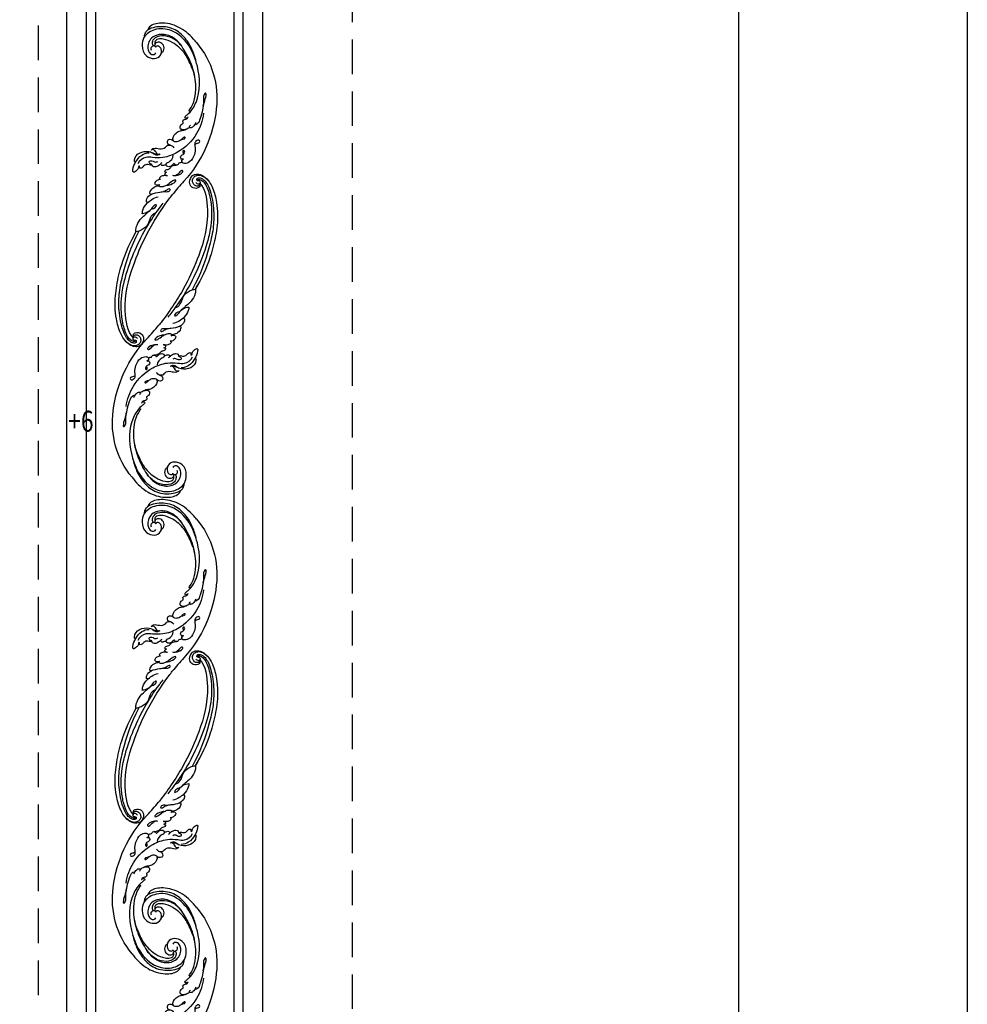
# Model space of a CAD drawing. Units: millimetres. Extents: x 700 to 3220, y 969 to 2751.
# Drawn here: x 3046 to 3220, y 1672 to 1852 of the extents above; entities that cross this region are included whole.
import ezdxf

# ---------------------------------------------------------------- set-up
doc = ezdxf.new("R2010")
doc.units = ezdxf.units.MM
doc.linetypes.add('HIDDEN', pattern=[9.525, 6.35, -3.175])
for name, color, linetype in [('H-06.木作(細線)', 8, 'Continuous'), ('H-08.木作(細線)', 8, 'Continuous'), ('文字', 2, 'Continuous')]:
    doc.layers.add(name, color=color, linetype=linetype)
doc.styles.add('1', font='SimSun.ttf')

# ---------------------------------------------------------------- blocks, each defined once
blk = doc.blocks.new('SE-21116L-d')
at = {"layer": 'H-08.木作(細線)'}
blk.add_lwpolyline([(10.26, -112.03, 0.209361), (30.85, -63.47, 0.159426), (12.23, -5.68, -0.017649), (4.6, 5.56)], format="xyb", dxfattribs=at)
for points, knots in [([(-12.36, 116.86), (-12.87, 117.1), (-13.38, 116.35), (-12.6, 115.03), (-10.25, 114.66), (-8.46, 115.79), (-7.09, 117.92), (-7.18, 120.72), (-9.34, 123.09), (-12.56, 123.81), (-18.3, 121.96), (-24.13, 114.33), (-27.48, 105.47), (-30.27, 93.09), (-30.3, 79), (-28.06, 59.01), (-23.13, 44.33), (-19.65, 36.57)], [0, 0, 0, 0, 0.788745, 1.426843, 4.017988, 6.031988, 8.149568, 11.113555, 13.798198, 17.478272, 21.735483, 31.008204, 43.070189, 52.624221, 69.01121, 85.643192, 113.61366, 113.61366, 113.61366, 113.61366]), ([(-16.63, 122.16), (-19.34, 120.59), (-24.15, 114.28), (-27.48, 105.47), (-30.27, 93.09), (-30.3, 79), (-28.06, 59.01), (-23.13, 44.33), (-19.65, 36.57)], [21.90249, 21.90249, 21.90249, 21.90249, 31.008204, 43.070189, 52.624221, 69.01121, 85.643192, 113.61366, 113.61366, 113.61366, 113.61366]), ([(-16.63, 122.16), (-19.34, 120.59), (-24.15, 114.28), (-27.48, 105.47), (-30.27, 93.09), (-30.3, 79), (-28.07, 59.02), (-23.14, 44.36), (-19.66, 36.6)], [21.90249, 21.90249, 21.90249, 21.90249, 31.008204, 43.070189, 52.624221, 69.01121, 85.643192, 113.569989, 113.569989, 113.569989, 113.569989]), ([(-9.83, 117.66), (-10.31, 117.04), (-12, 116.34), (-13.87, 117.77), (-12.76, 119.53), (-11.34, 118.72), (-10.31, 119.7), (-10.61, 121.26), (-13.12, 121.63), (-16.76, 120.08), (-20.07, 116.17), (-22.68, 110.04), (-24.15, 105.82)], [0, 0, 0, 0, 2.321293, 4.055889, 5.8027, 7.295261, 8.022756, 9.018041, 11.095856, 13.597983, 20.818713, 24.724647, 24.724647, 24.724647, 24.724647]), ([(-12.36, 116.86), (-12.89, 117.02), (-13.82, 117.85), (-12.76, 119.53), (-11.34, 118.72), (-10.31, 119.7), (-10.61, 121.26), (-13.12, 121.63), (-16.76, 120.08), (-20.07, 116.17), (-22.68, 110.04), (-24.15, 105.82)], [2.543446, 2.543446, 2.543446, 2.543446, 4.055889, 5.8027, 7.295261, 8.022756, 9.018041, 11.095856, 13.597983, 20.818713, 24.724647, 24.724647, 24.724647, 24.724647]), ([(-11.05, 119.1), (-10.84, 119.23), (-10.93, 120.52), (-14.2, 120.62), (-18.02, 116.57), (-20.58, 111.76), (-22, 108.31), (-22.72, 105.72)], [0, 0, 0, 0, 0.791262, 4.662402, 6.320928, 7.967188, 16.238204, 16.238204, 16.238204, 16.238204]), ([(-12.86, 115.61), (-13.25, 115.77), (-13.65, 114.77), (-11.35, 112.71), (-6.94, 113.07), (-4.44, 117.55), (-5.82, 122), (-9.04, 124.01), (-12.3, 124.33), (-14.7, 123.29), (-16.63, 122.16)], [0, 0, 0, 0, 0.862873, 2.834149, 7.324054, 11.420641, 16.954326, 19.135717, 22.71547, 25.882988, 25.882988, 25.882988, 25.882988]), ([(-12.86, 115.61), (-13.25, 115.77), (-13.65, 114.77), (-11.35, 112.71), (-6.94, 113.07), (-4.44, 117.55), (-5.82, 122), (-9.04, 124.01), (-12.3, 124.33), (-14.7, 123.29), (-16.63, 122.16)], [0, 0, 0, 0, 0.862873, 2.834149, 7.324054, 11.420641, 16.954326, 19.135717, 22.71547, 25.882988, 25.882988, 25.882988, 25.882988]), ([(-12.86, 115.61), (-13.25, 115.77), (-13.65, 114.77), (-11.35, 112.71), (-6.94, 113.07), (-4.44, 117.55), (-5.82, 122), (-9.04, 124.01), (-12.3, 124.33), (-14.7, 123.29), (-16.63, 122.16)], [0, 0, 0, 0, 0.862873, 2.834149, 7.324054, 11.420641, 16.954326, 19.135717, 22.71547, 25.882988, 25.882988, 25.882988, 25.882988]), ([(-13.17, 117.38), (-17.96, 113.37), (-24.2, 91.33), (-20.66, 66.06), (-11.61, 35.93), (-2.41, 17.29), (3.9, 6.71), (4.6, 5.56)], [0, 0, 0, 0, 21.192896, 57.554802, 83.263479, 116.603982, 120.684412, 120.684412, 120.684412, 120.684412]), ([(-13.17, 117.38), (-17.96, 113.37), (-24.2, 91.33), (-20.66, 66.06), (-11.61, 35.93), (-2.41, 17.29), (3.9, 6.71), (4.6, 5.56)], [0, 0, 0, 0, 21.192896, 57.554802, 83.263479, 116.603982, 120.684412, 120.684412, 120.684412, 120.684412]), ([(-13.17, 117.38), (-17.96, 113.37), (-24.2, 91.33), (-20.66, 66.06), (-11.61, 35.93), (-2.41, 17.29), (3.9, 6.71), (4.6, 5.56)], [0, 0, 0, 0, 21.192896, 57.554802, 83.263479, 116.603982, 120.684412, 120.684412, 120.684412, 120.684412]), ([(-12.36, 116.86), (-12.87, 117.1), (-13.38, 116.35), (-13.08, 115.84), (-12.89, 115.64), (-12.86, 115.61)], [0, 0, 0, 0, 0.788745, 1.426843, 1.543104, 1.543104, 1.543104, 1.543104]), ([(-12.36, 116.86), (-12.87, 117.1), (-13.38, 116.35), (-13.08, 115.84), (-12.89, 115.64), (-12.86, 115.61)], [0, 0, 0, 0, 0.788745, 1.426843, 1.543104, 1.543104, 1.543104, 1.543104]), ([(-24.15, 105.82), (-24.98, 103.16), (-26.82, 95.93), (-27.82, 83.37), (-25.81, 64.71), (-22.61, 49.03), (-17.44, 35.83)], [20.490558, 20.490558, 20.490558, 20.490558, 28.884158, 43.712686, 60.707841, 94.545567, 94.545567, 94.545567, 94.545567]), ([(-24.15, 105.82), (-24.98, 103.16), (-26.82, 95.93), (-27.82, 83.37), (-25.81, 64.71), (-22.61, 49.03), (-17.44, 35.83)], [20.490558, 20.490558, 20.490558, 20.490558, 28.884158, 43.712686, 60.707841, 94.545567, 94.545567, 94.545567, 94.545567]), ([(-22.72, 105.72), (-25.15, 97.11), (-25.68, 88.57), (-24.7, 73.66), (-21.24, 56.35), (-14.1, 35.67), (-7, 21.57), (-2.45, 14.16), (-1.61, 12.79)], [8.571586, 8.571586, 8.571586, 8.571586, 36.670548, 45.108857, 68.607121, 90.032435, 111.582914, 116.49149, 116.49149, 116.49149, 116.49149]), ([(-19.95, 36.66), (-20.18, 35.37), (-20.15, 32.2), (-17.63, 26.12), (-14.01, 22.83), (-13.11, 21.54), (-11, 19.29)], [0, 0, 0, 0, 2.853137, 8.607359, 15.573929, 18.838997, 18.838997, 18.838997, 18.838997]), ([(-19.95, 36.66), (-20.18, 35.37), (-20.15, 32.2), (-17.63, 26.12), (-14.01, 22.83), (-13.11, 21.54), (-11, 19.29)], [0, 0, 0, 0, 2.853137, 8.607359, 15.573929, 18.838997, 18.838997, 18.838997, 18.838997]), ([(-19.95, 36.66), (-20.18, 35.37), (-20.15, 32.2), (-17.63, 26.12), (-14.01, 22.83), (-13.11, 21.54), (-11, 19.29)], [0, 0, 0, 0, 2.853137, 8.607359, 15.573929, 18.838997, 18.838997, 18.838997, 18.838997]), ([(-6.44, 20.88), (-7.81, 21.27), (-10.52, 24.1), (-10.82, 30.47), (-14.92, 34.73), (-18.5, 36.39), (-19.95, 36.66)], [0, 0, 0, 0, 4.227553, 10.488416, 18.082005, 22.28035, 22.28035, 22.28035, 22.28035]), ([(-6.44, 20.88), (-7.81, 21.27), (-10.52, 24.1), (-10.82, 30.47), (-14.92, 34.73), (-18.5, 36.39), (-19.95, 36.66)], [0, 0, 0, 0, 4.227553, 10.488416, 18.082005, 22.28035, 22.28035, 22.28035, 22.28035]), ([(-16.59, 22.5), (-16.73, 21.53), (-16.48, 18.55), (-14.37, 14.44), (-10.54, 10.55), (-7.61, 8.88), (-6.02, 8.34)], [0, 0, 0, 0, 2.730262, 9.199181, 13.544856, 18.938235, 18.938235, 18.938235, 18.938235]), ([(-16.59, 22.5), (-16.73, 21.53), (-16.48, 18.55), (-14.88, 15.44), (-13.29, 13.49), (-13.06, 13.22)], [0, 0, 0, 0, 2.730262, 9.199181, 10.254234, 10.254234, 10.254234, 10.254234]), ([(-16.59, 22.5), (-16.73, 21.53), (-16.48, 18.55), (-14.88, 15.44), (-13.29, 13.49), (-13.06, 13.22)], [0, 0, 0, 0, 2.730262, 9.199181, 10.254234, 10.254234, 10.254234, 10.254234]), ([(-10.33, 18.31), (-7.93, 17.64), (-5.86, 15.43), (-7.08, 14.18), (-9.6, 16.32), (-10.23, 18.65), (-12.94, 21.22), (-15.1, 22.2), (-16.59, 22.5)], [0, 0, 0, 0, 6.152031, 6.820175, 9.510185, 13.102189, 15.553262, 20.194184, 20.194184, 20.194184, 20.194184]), ([(-11, 19.29), (-11.41, 19.76), (-13.1, 21.29), (-15.1, 22.2), (-16.59, 22.5)], [13.620651, 13.620651, 13.620651, 13.620651, 15.553262, 20.194184, 20.194184, 20.194184, 20.194184]), ([(-11, 19.29), (-11.41, 19.76), (-13.1, 21.29), (-15.1, 22.2), (-16.59, 22.5)], [13.620651, 13.620651, 13.620651, 13.620651, 15.553262, 20.194184, 20.194184, 20.194184, 20.194184]), ([(-13.04, 13.2), (-13.3, 13.5), (-14.61, 13.62), (-14.63, 9.92), (-10.96, 5.99), (-5.98, 4.84), (-2.06, 3.7), (0.82, 3.81), (2.75, 2.59), (2.52, 1.32), (0.84, 1.42), (-0.07, 2.85), (-1.32, 3.58), (-2.3, 3.89)], [0, 0, 0, 0, 0.988293, 3.632686, 8.056836, 15.192248, 18.957846, 21.213674, 23.540701, 24.50024, 25.279597, 28.316469, 30.116941, 30.116941, 30.116941, 30.116941]), ([(-13.04, 13.2), (-13.3, 13.5), (-14.61, 13.62), (-14.63, 9.92), (-12.69, 7.85), (-11.3, 6.91), (-11.17, 6.83)], [0, 0, 0, 0, 0.988293, 3.632686, 8.056836, 8.492106, 8.492106, 8.492106, 8.492106]), ([(-13.04, 13.2), (-13.3, 13.5), (-14.61, 13.62), (-14.63, 9.92), (-12.69, 7.85), (-11.3, 6.91), (-11.17, 6.83)], [0, 0, 0, 0, 0.988293, 3.632686, 8.056836, 8.492106, 8.492106, 8.492106, 8.492106]), ([(-11.07, 6.77), (-11.55, 7.09), (-12.9, 7.2), (-12.15, 3.08), (-9.48, 0.78), (-7.13, -0.05), (-6.15, -0.16)], [0, 0, 0, 0, 0.929782, 3.776802, 8.122062, 11.090111, 11.090111, 11.090111, 11.090111]), ([(-11.07, 6.77), (-11.55, 7.09), (-12.9, 7.2), (-12.15, 3.08), (-9.48, 0.78), (-7.13, -0.05), (-6.15, -0.16)], [0, 0, 0, 0, 0.929782, 3.776802, 8.122062, 11.090111, 11.090111, 11.090111, 11.090111]), ([(-11.07, 6.77), (-11.55, 7.09), (-12.9, 7.2), (-12.15, 3.08), (-9.48, 0.78), (-7.13, -0.05), (-6.15, -0.16)], [0, 0, 0, 0, 0.929782, 3.776802, 8.122062, 11.090111, 11.090111, 11.090111, 11.090111]), ([(-0.51, -1.15), (0.2, -1.19), (3.44, -2.21), (6.27, -4.67), (6.03, -5.9), (4.04, -5.71), (1.97, -2.95), (-0.89, -0.84), (-2.85, 0.36), (-4.7, 0.68), (-5.89, 0.43), (-6.27, -0.33), (-6.11, -0.86), (-5.71, -1.15)], [0, 0, 0, 0, 3.012882, 7.820859, 8.711042, 10.712506, 14.997162, 17.465658, 20.426862, 21.967124, 23.0041, 23.447287, 24.512254, 24.512254, 24.512254, 24.512254]), ([(-5.89, -0.99), (-6.21, -0.66), (-7.15, -0.24), (-8.7, -0.2), (-9.74, -1.61), (-8.89, -3.72), (-7.52, -4.62), (-6.29, -5.23), (-5.76, -5.29)], [0, 0, 0, 0, 1.069046, 3.131747, 3.987978, 5.881719, 8.82389, 9.831365, 9.831365, 9.831365, 9.831365]), ([(-5.89, -0.99), (-6.21, -0.66), (-7.15, -0.24), (-8.7, -0.2), (-9.74, -1.61), (-8.89, -3.72), (-7.52, -4.62), (-6.29, -5.23), (-5.76, -5.29)], [0, 0, 0, 0, 1.069046, 3.131747, 3.987978, 5.881719, 8.82389, 9.831365, 9.831365, 9.831365, 9.831365]), ([(-5.89, -0.99), (-6.21, -0.66), (-7.15, -0.24), (-8.7, -0.2), (-9.74, -1.61), (-8.89, -3.72), (-7.52, -4.62), (-6.29, -5.23), (-5.76, -5.29)], [0, 0, 0, 0, 1.069046, 3.131747, 3.987978, 5.881719, 8.82389, 9.831365, 9.831365, 9.831365, 9.831365]), ([(-5.76, -5.29), (-5.98, -5.26), (-6.56, -5.61), (-6.27, -7.07), (-3.35, -8.86), (-1.83, -8.51), (-0.96, -8.6), (-0.64, -8.63)], [0, 0, 0, 0, 0.440846, 1.321033, 3.086049, 6.526054, 7.513664, 7.513664, 7.513664, 7.513664]), ([(-5.76, -5.29), (-5.98, -5.26), (-6.56, -5.61), (-6.27, -7.07), (-3.35, -8.86), (-1.83, -8.51), (-0.96, -8.6), (-0.64, -8.63)], [0, 0, 0, 0, 0.440846, 1.321033, 3.086049, 6.526054, 7.513664, 7.513664, 7.513664, 7.513664]), ([(-5.76, -5.29), (-5.98, -5.26), (-6.56, -5.61), (-6.27, -7.07), (-3.35, -8.86), (-1.83, -8.51), (-0.96, -8.6), (-0.64, -8.63)], [0, 0, 0, 0, 0.440846, 1.321033, 3.086049, 6.526054, 7.513664, 7.513664, 7.513664, 7.513664]), ([(-13.44, -15.79), (-13.63, -15.51), (-14.77, -14.91), (-16.86, -15.54), (-19.38, -14.64), (-20.21, -12.5), (-21.89, -11.75), (-22.99, -12.12), (-22.41, -13.59), (-23.66, -13.57), (-23.21, -11.44), (-24.6, -9.93), (-25.58, -8.61), (-27.32, -8.02), (-27.58, -12.19), (-26.2, -15.99), (-23.04, -21.79), (-18.74, -24.13), (-16.52, -24.35)], [0, 0, 0, 0, 1.366946, 3.32869, 6.385258, 8.25523, 9.510968, 10.559284, 11.538592, 12.241602, 13.269974, 15.734989, 17.939643, 18.967702, 20.926045, 27.705244, 35.088305, 39.873589, 39.873589, 39.873589, 39.873589]), ([(-13.44, -15.79), (-13.63, -15.51), (-14.77, -14.91), (-16.86, -15.54), (-19.38, -14.64), (-20.21, -12.5), (-21.89, -11.75), (-22.99, -12.12), (-22.41, -13.59), (-23.66, -13.57), (-23.21, -11.44), (-24.6, -9.93), (-25.58, -8.61), (-27.32, -8.02), (-27.58, -12.19), (-26.78, -14.4), (-25.83, -16.41), (-25.75, -16.59)], [0, 0, 0, 0, 1.366946, 3.32869, 6.385258, 8.25523, 9.510968, 10.559284, 11.538592, 12.241602, 13.269974, 15.734989, 17.939643, 18.967702, 20.926045, 27.705244, 28.332094, 28.332094, 28.332094, 28.332094]), ([(-13.44, -15.79), (-13.63, -15.51), (-14.77, -14.91), (-16.86, -15.54), (-19.38, -14.64), (-20.21, -12.5), (-21.89, -11.75), (-22.99, -12.12), (-22.41, -13.59), (-23.66, -13.57), (-23.21, -11.44), (-24.6, -9.93), (-25.58, -8.61), (-27.32, -8.02), (-27.58, -12.19), (-26.78, -14.4), (-25.83, -16.41), (-25.75, -16.59)], [0, 0, 0, 0, 1.366946, 3.32869, 6.385258, 8.25523, 9.510968, 10.559284, 11.538592, 12.241602, 13.269974, 15.734989, 17.939643, 18.967702, 20.926045, 27.705244, 28.332094, 28.332094, 28.332094, 28.332094]), ([(21.46, -58.94), (21.46, -53.14), (18.67, -41.27), (7.93, -27.92), (-4.35, -21.69), (-12.85, -20.92), (-19.22, -21.32), (-23.38, -17.67), (-24.04, -14.97)], [0, 0, 0, 0, 16.626899, 37.288426, 49.162139, 57.493335, 63.253764, 70.89092, 70.89092, 70.89092, 70.89092]), ([(21.46, -58.94), (21.46, -53.14), (18.67, -41.27), (7.93, -27.92), (-4.35, -21.69), (-12.85, -20.92), (-19.22, -21.32), (-23.38, -17.67), (-24.04, -14.97)], [0, 0, 0, 0, 16.626899, 37.288426, 49.162139, 57.493335, 63.253764, 70.89092, 70.89092, 70.89092, 70.89092]), ([(-6.42, -17.49), (-6.88, -16.73), (-8.48, -15.16), (-10.37, -13.88), (-12.93, -14.12), (-13.29, -15.06), (-13.38, -16.12), (-14.85, -15.72), (-16.29, -17.54), (-14.62, -18.71), (-13.12, -18.61), (-11.21, -17.58), (-9.87, -18.06), (-9.29, -18.56)], [0, 0, 0, 0, 2.223536, 5.69935, 7.355457, 8.373885, 8.96433, 10.262206, 12.200934, 13.402666, 15.431602, 16.695783, 19.08967, 19.08967, 19.08967, 19.08967]), ([(-6.42, -17.49), (-6.88, -16.73), (-8.48, -15.16), (-10.37, -13.88), (-12.93, -14.12), (-13.29, -15.06), (-13.34, -15.66), (-13.43, -15.79), (-13.44, -15.8)], [0, 0, 0, 0, 2.223536, 5.69935, 7.355457, 8.373885, 8.96433, 8.99536, 8.99536, 8.99536, 8.99536]), ([(-6.42, -17.49), (-6.88, -16.73), (-8.48, -15.16), (-10.37, -13.88), (-12.93, -14.12), (-13.29, -15.06), (-13.34, -15.66), (-13.43, -15.79), (-13.44, -15.8)], [0, 0, 0, 0, 2.223536, 5.69935, 7.355457, 8.373885, 8.96433, 8.99536, 8.99536, 8.99536, 8.99536]), ([(-1.82, -10.89), (-2.2, -10.68), (-3.03, -10.84), (-3.02, -13.04), (-0.28, -13.24), (0.79, -14.81), (2.2, -16.66), (4.1, -17.27), (5.05, -17.25)], [0, 0, 0, 0, 0.887046, 2.209598, 4.955829, 6.260338, 8.658367, 11.822083, 11.822083, 11.822083, 11.822083]), ([(-1.82, -10.89), (-2.2, -10.68), (-3.03, -10.84), (-3.02, -13.04), (-0.28, -13.24), (0.79, -14.81), (2.2, -16.66), (4.1, -17.27), (5.05, -17.25)], [0, 0, 0, 0, 0.887046, 2.209598, 4.955829, 6.260338, 8.658367, 11.822083, 11.822083, 11.822083, 11.822083]), ([(-1.82, -10.89), (-2.2, -10.68), (-3.03, -10.84), (-3.02, -13.04), (-0.28, -13.24), (0.79, -14.81), (2.2, -16.66), (4.1, -17.27), (5.05, -17.25)], [0, 0, 0, 0, 0.887046, 2.209598, 4.955829, 6.260338, 8.658367, 11.822083, 11.822083, 11.822083, 11.822083]), ([(-1.29, -8.58), (-1.76, -8.59), (-2.7, -8.67), (-2.85, -10.25), (-1.87, -10.93), (-1.35, -11.08)], [0, 0, 0, 0, 1.232994, 2.377862, 3.873894, 3.873894, 3.873894, 3.873894]), ([(-1.29, -8.58), (-1.76, -8.59), (-2.7, -8.67), (-2.85, -10.25), (-1.87, -10.93), (-1.35, -11.08)], [0, 0, 0, 0, 1.232994, 2.377862, 3.873894, 3.873894, 3.873894, 3.873894]), ([(-1.29, -8.58), (-1.76, -8.59), (-2.7, -8.67), (-2.85, -10.25), (-1.87, -10.93), (-1.35, -11.08)], [0, 0, 0, 0, 1.232994, 2.377862, 3.873894, 3.873894, 3.873894, 3.873894]), ([(3.21, -9.21), (4.06, -9.08), (6.42, -9.39), (9.01, -10.6), (11.18, -12.93), (9.63, -14.24), (7.86, -11.41), (6.63, -9.9), (5.6, -9.36)], [0, 0, 0, 0, 2.621318, 6.876319, 8.923125, 9.778068, 12.617901, 15.638699, 15.638699, 15.638699, 15.638699]), ([(-25.73, -16.63), (-26.05, -15.94), (-27.01, -15.9), (-27.24, -19.8), (-24.37, -24.15), (-17.26, -25.82), (-13.74, -24.54), (-11.79, -23.97), (-10.91, -24.16), (-10.48, -24.46)], [0, 0, 0, 0, 0.794084, 1.849111, 8.608176, 15.770732, 20.137689, 21.233043, 21.856727, 21.856727, 21.856727, 21.856727]), ([(-25.73, -16.63), (-26.05, -15.94), (-27.01, -15.9), (-27.24, -19.8), (-24.37, -24.15), (-17.26, -25.82), (-13.74, -24.54), (-11.79, -23.97), (-10.91, -24.16), (-10.48, -24.46)], [0, 0, 0, 0, 0.794084, 1.849111, 8.608176, 15.770732, 20.137689, 21.233043, 21.856727, 21.856727, 21.856727, 21.856727]), ([(-25.73, -16.63), (-26.05, -15.94), (-27.01, -15.9), (-27.24, -19.8), (-24.37, -24.15), (-17.26, -25.82), (-13.74, -24.54), (-11.79, -23.97), (-10.91, -24.16), (-10.48, -24.46)], [0, 0, 0, 0, 0.794084, 1.849111, 8.608176, 15.770732, 20.137689, 21.233043, 21.856727, 21.856727, 21.856727, 21.856727]), ([(-2.55, -16.44), (-2.89, -16.62), (-3.95, -16.35), (-5.1, -15.51), (-6.55, -15.84), (-6.67, -17.32), (-6.21, -17.81), (-5.79, -18.02)], [0, 0, 0, 0, 1.42507, 2.851188, 4.46007, 5.677231, 6.941418, 6.941418, 6.941418, 6.941418]), ([(-2.55, -16.44), (-2.89, -16.62), (-3.95, -16.35), (-5.1, -15.51), (-6.55, -15.84), (-6.64, -17), (-6.47, -17.4), (-6.42, -17.49)], [0, 0, 0, 0, 1.42507, 2.851188, 4.46007, 5.677231, 6.039214, 6.039214, 6.039214, 6.039214]), ([(-2.55, -16.44), (-2.89, -16.62), (-3.95, -16.35), (-5.1, -15.51), (-6.55, -15.84), (-6.64, -17), (-6.47, -17.4), (-6.42, -17.49)], [0, 0, 0, 0, 1.42507, 2.851188, 4.46007, 5.677231, 6.039214, 6.039214, 6.039214, 6.039214]), ([(9.01, -21.39), (8.9, -20.51), (8.77, -19.09), (6.84, -19.3), (6.75, -17.49), (4.35, -16.86), (3.39, -18.88), (2.23, -17.03), (0.35, -15.05), (-3.02, -15.56), (-2.3, -18.53), (-0.24, -18.79), (2.26, -22.38), (1.95, -24.46)], [0, 0, 0, 0, 2.120735, 3.587927, 4.784282, 7.148054, 8.079425, 10.401342, 12.251218, 15.058829, 16.832354, 19.191255, 24.816935, 24.816935, 24.816935, 24.816935]), ([(4.95, -17.25), (4.67, -17.26), (4.07, -17.44), (3.39, -18.88), (2.23, -17.03), (0.35, -15.05), (-2.2, -15.44), (-2.54, -16.37), (-2.55, -16.44)], [6.398275, 6.398275, 6.398275, 6.398275, 7.148054, 8.079425, 10.401342, 12.251218, 15.058829, 15.274862, 15.274862, 15.274862, 15.274862]), ([(4.95, -17.25), (4.67, -17.26), (4.07, -17.44), (3.39, -18.88), (2.23, -17.03), (0.35, -15.05), (-2.2, -15.44), (-2.54, -16.37), (-2.55, -16.44)], [6.398275, 6.398275, 6.398275, 6.398275, 7.148054, 8.079425, 10.401342, 12.251218, 15.058829, 15.274862, 15.274862, 15.274862, 15.274862]), ([(9.84, -22.49), (9.52, -22.32), (8.41, -22.04), (7.3, -23.65), (8.33, -25.38), (9.49, -25.78), (10.85, -27.52), (10.19, -29.07), (8.95, -28.98), (8.86, -27.65), (9.85, -26.58), (9.59, -26.09)], [0, 0, 0, 0, 1.064549, 2.650589, 4.176454, 6.079752, 8.426779, 9.73399, 10.340937, 12.190752, 13.967181, 13.967181, 13.967181, 13.967181]), ([(17.52, -34.28), (17.55, -34.85), (19.21, -35.74), (21.18, -36.32), (20.86, -38.82), (17.49, -37.34), (17.35, -34.26), (18.4, -31.39), (18.27, -26.36), (16.1, -21.12), (12.19, -19.02), (9.21, -19.35), (8.69, -21.68), (9.71, -22.51), (10.29, -22.67)], [0, 0, 0, 0, 2.408091, 3.964507, 5.335676, 8.256806, 10.866792, 13.478568, 18.497475, 24.962654, 29.460338, 31.194247, 33.139336, 34.824695, 34.824695, 34.824695, 34.824695]), ([(-8.51, -24.06), (-8.86, -23.86), (-10.05, -23.77), (-11.38, -25.6), (-12.86, -27.25), (-14.41, -27.16), (-14.79, -26.85), (-14.97, -26.57)], [0, 0, 0, 0, 1.044163, 3.222597, 6.11064, 7.227197, 7.677496, 7.677496, 7.677496, 7.677496]), ([(-10.48, -24.46), (-10.75, -24.72), (-11.63, -25.88), (-12.86, -27.25), (-14.41, -27.16), (-14.79, -26.85), (-14.97, -26.57)], [2.119803, 2.119803, 2.119803, 2.119803, 3.222597, 6.11064, 7.227197, 7.677496, 7.677496, 7.677496, 7.677496]), ([(-10.48, -24.46), (-10.75, -24.72), (-11.63, -25.88), (-12.86, -27.25), (-14.41, -27.16), (-14.79, -26.85), (-14.97, -26.57)], [2.119803, 2.119803, 2.119803, 2.119803, 3.222597, 6.11064, 7.227197, 7.677496, 7.677496, 7.677496, 7.677496]), ([(-14.97, -26.57), (-14.84, -27.28), (-12.79, -28.99), (-8.81, -27.84), (-4.93, -28.89), (-3.37, -32.25), (0.18, -32.15), (1.39, -30.63), (1.72, -30.22)], [0, 0, 0, 0, 1.975273, 6.310349, 11.094593, 12.704117, 17.015799, 18.604081, 18.604081, 18.604081, 18.604081]), ([(-14.97, -26.57), (-14.84, -27.28), (-12.79, -28.99), (-8.81, -27.84), (-4.93, -28.89), (-3.63, -31.69), (-2.08, -32.04), (-1.16, -31.96)], [0, 0, 0, 0, 1.975273, 6.310349, 11.094593, 12.704117, 15.227891, 15.227891, 15.227891, 15.227891]), ([(-14.97, -26.57), (-14.84, -27.28), (-12.79, -28.99), (-8.81, -27.84), (-4.93, -28.89), (-3.63, -31.69), (-2.08, -32.04), (-1.16, -31.96)], [0, 0, 0, 0, 1.975273, 6.310349, 11.094593, 12.704117, 15.227891, 15.227891, 15.227891, 15.227891]), ([(-14.33, -24.74), (-13.73, -24.56), (-12.81, -23.6), (-10.41, -23.1), (-8.6, -23.9), (-8.05, -24.42)], [0, 0, 0, 0, 1.523645, 3.981481, 6.756831, 6.756831, 6.756831, 6.756831]), ([(-0.91, -31.92), (-2.12, -32.06), (-3.18, -32.64), (-3.82, -34.28), (-2.76, -37.12), (0.38, -36.28), (1.01, -35.48)], [0, 0, 0, 0, 1.57029, 3.419123, 4.874693, 9.517111, 9.517111, 9.517111, 9.517111]), ([(-0.91, -31.92), (-2.12, -32.06), (-3.18, -32.64), (-3.82, -34.28), (-2.76, -37.12), (0.38, -36.28), (1.01, -35.48)], [0, 0, 0, 0, 1.57029, 3.419123, 4.874693, 9.517111, 9.517111, 9.517111, 9.517111]), ([(-0.91, -31.92), (-2.12, -32.06), (-3.18, -32.64), (-3.82, -34.28), (-2.76, -37.12), (0.38, -36.28), (1.01, -35.48)], [0, 0, 0, 0, 1.57029, 3.419123, 4.874693, 9.517111, 9.517111, 9.517111, 9.517111]), ([(6.75, -36.94), (7.13, -37.41), (8.46, -37.54), (9.86, -38.27), (9.36, -39.55), (7.98, -38.71), (6.76, -36.65), (4.32, -35.1), (1.8, -34.62), (-0.49, -36.99), (1.38, -41.31), (5.18, -43.91), (7.71, -44.2), (9.24, -45.07), (9.81, -45.38)], [0, 0, 0, 0, 1.324242, 3.710313, 4.508207, 5.979211, 8.040627, 10.75291, 13.735986, 15.137873, 21.198981, 24.614951, 27.449076, 29.347163, 29.347163, 29.347163, 29.347163]), ([(1.01, -35.48), (0.86, -35.63), (-0.37, -37.27), (1.38, -41.31), (5.18, -43.91), (7.71, -44.2), (9.24, -45.07), (9.81, -45.38)], [14.432824, 14.432824, 14.432824, 14.432824, 15.137873, 21.198981, 24.614951, 27.449076, 29.347163, 29.347163, 29.347163, 29.347163]), ([(1.01, -35.48), (0.86, -35.63), (-0.37, -37.27), (1.38, -41.31), (5.18, -43.91), (7.71, -44.2), (9.24, -45.07), (9.81, -45.38)], [14.432824, 14.432824, 14.432824, 14.432824, 15.137873, 21.198981, 24.614951, 27.449076, 29.347163, 29.347163, 29.347163, 29.347163]), ([(11.97, -47.25), (11.61, -46.58), (9.86, -45.06), (4.82, -43.55), (4.75, -48.52), (7.54, -49.66), (5.97, -51.25), (7.63, -53.15), (9.52, -52.71), (10.27, -55.41), (9.8, -53.71), (7.83, -53.51), (7.62, -54.8), (8.83, -55.98), (11.87, -59.05), (18.19, -71.95), (15.12, -91.35), (5.7, -109.92), (-7.82, -120.35), (-22.18, -119.83), (-30.52, -113.01), (-31.27, -104.46), (-28.09, -97.28), (-20.46, -95.56), (-15.34, -98.68), (-15.38, -104.01), (-17.56, -106.29), (-19.82, -106.32), (-20.33, -105.29), (-20.28, -105.08)], [0, 0, 0, 0, 2.697529, 7.460353, 10.588415, 12.88655, 13.983174, 15.846762, 18.673425, 19.837971, 20.901737, 22.617466, 22.666506, 23.670843, 26.403163, 36.879378, 64.885992, 82.273909, 100.115844, 113.163168, 123.278331, 129.520202, 138.008175, 144.345835, 149.885422, 154.36555, 157.111237, 159.115585, 159.629521, 159.629521, 159.629521, 159.629521]), ([(11.97, -47.25), (11.61, -46.58), (9.86, -45.06), (4.82, -43.55), (4.75, -48.52), (7.54, -49.66), (5.97, -51.25), (7.63, -53.15), (9.52, -52.71), (10.27, -55.41), (9.8, -53.71), (7.83, -53.51), (7.62, -54.8), (8.83, -55.98), (10.36, -57.52), (11.5, -59.12), (12.08, -60.08)], [0, 0, 0, 0, 2.697529, 7.460353, 10.588415, 12.88655, 13.983174, 15.846762, 18.673425, 19.837971, 20.901737, 22.617466, 22.666506, 23.670843, 26.403163, 29.813269, 29.813269, 29.813269, 29.813269]), ([(9.81, -45.38), (8.29, -44.6), (4.81, -43.7), (4.75, -48.52), (7.54, -49.66), (5.97, -51.25), (7.63, -53.15), (9.52, -52.71), (10.27, -55.41), (9.8, -53.71), (7.83, -53.51), (7.62, -54.8), (8.83, -55.98), (10.36, -57.52), (11.5, -59.12), (12.08, -60.08)], [2.999144, 2.999144, 2.999144, 2.999144, 7.460353, 10.588415, 12.88655, 13.983174, 15.846762, 18.673425, 19.837971, 20.901737, 22.617466, 22.666506, 23.670843, 26.403163, 29.813269, 29.813269, 29.813269, 29.813269]), ([(16.5, -51.28), (16.11, -49.93), (15.06, -47.96), (13.47, -46.67), (11.93, -46.9), (11.89, -47.9), (12.26, -48.45), (12.57, -48.69)], [0, 0, 0, 0, 3.820851, 6.05131, 6.714714, 7.583218, 8.518282, 8.518282, 8.518282, 8.518282]), ([(16.5, -51.28), (16.11, -49.93), (15.06, -47.96), (13.47, -46.67), (12.15, -46.87), (12, -47.15), (11.97, -47.25)], [0, 0, 0, 0, 3.820851, 6.05131, 6.714714, 7.041322, 7.041322, 7.041322, 7.041322]), ([(20.67, -64.29), (20.98, -67.57), (22.81, -73.31), (21.11, -74.62), (19.6, -72.03), (20.98, -67.5), (20.39, -60.32), (19.75, -56.01), (18.56, -50.63), (16.01, -49.2), (15.98, -49.89), (16.11, -50.18)], [0, 0, 0, 0, 12.043479, 13.253653, 15.115652, 21.108925, 26.149497, 33.597329, 37.923963, 39.733716, 39.968515, 39.968515, 39.968515, 39.968515]), ([(12.08, -60.08), (11.8, -59.63), (11.2, -59.12), (10.11, -59.39), (12.22, -62.85), (13.37, -67.2), (14.21, -78.35), (10.42, -92.01), (2.77, -104.78), (-7.03, -114.93), (-17.96, -116.13), (-24.29, -112.47), (-26.43, -108), (-26.51, -103.66), (-25.14, -100.72), (-23.51, -99.42), (-21.73, -99.02), (-19.99, -99.53), (-19.77, -100.81)], [0, 0, 0, 0, 1.080876, 1.668337, 2.468199, 9.574261, 19.296197, 34.581682, 51.420153, 65.283979, 74.970541, 81.583681, 86.424717, 90.247496, 93.241292, 94.805924, 95.801417, 98.548367, 98.548367, 98.548367, 98.548367]), ([(12.08, -60.08), (11.8, -59.63), (11.2, -59.12), (10.11, -59.39), (12.22, -62.85), (13.37, -67.2), (14.21, -78.35), (10.42, -92.01), (2.77, -104.78), (-7.03, -114.93), (-17.96, -116.13), (-24.29, -112.47), (-26.43, -108), (-26.51, -103.66), (-25.14, -100.72), (-23.51, -99.42), (-21.73, -99.02), (-19.99, -99.53), (-19.77, -100.81)], [0, 0, 0, 0, 1.080876, 1.668337, 2.468199, 9.574261, 19.296197, 34.581682, 51.420153, 65.283979, 74.970541, 81.583681, 86.424717, 90.247496, 93.241292, 94.805924, 95.801417, 98.548367, 98.548367, 98.548367, 98.548367]), ([(12.08, -60.08), (11.8, -59.63), (11.2, -59.12), (10.11, -59.39), (12.22, -62.85), (13.37, -67.2), (13.96, -74.99), (13.26, -80.13), (12.88, -81.97)], [0, 0, 0, 0, 1.080876, 1.668337, 2.468199, 9.574261, 19.296197, 24.916133, 24.916133, 24.916133, 24.916133]), ([(12.88, -81.97), (11.67, -87.66), (8.03, -94.36), (2.02, -104.16), (-6.75, -110.03), (-13.5, -112.04), (-18.6, -111.87), (-21.25, -110.34), (-21.66, -108.47), (-21.12, -107.1), (-21.22, -106.14), (-22.09, -105.68), (-23.28, -107.01), (-23.28, -109.38), (-21.74, -112.84), (-16.32, -115.26), (-9.66, -114.31), (-4.98, -111.85), (-2.79, -110.17), (-1.07, -108.45)], [0, 0, 0, 0, 11.710148, 22.506969, 34.442881, 42.745743, 46.387461, 48.308025, 50.715373, 51.651651, 52.60653, 53.321918, 54.436748, 57.062999, 59.138341, 65.879456, 73.611446, 77.375683, 81.608133, 81.608133, 81.608133, 81.608133]), ([(12.88, -81.97), (11.67, -87.66), (8.03, -94.36), (2.02, -104.16), (-6.75, -110.03), (-13.5, -112.04), (-18.6, -111.87), (-21.25, -110.34), (-21.66, -108.47), (-21.21, -107.35), (-21.18, -106.96), (-21.18, -106.9)], [0, 0, 0, 0, 11.710148, 22.506969, 34.442881, 42.745743, 46.387461, 48.308025, 50.715373, 51.651651, 51.832352, 51.832352, 51.832352, 51.832352]), ([(12.88, -81.97), (11.67, -87.66), (8.03, -94.36), (2.02, -104.16), (-6.75, -110.03), (-13.5, -112.04), (-18.6, -111.87), (-21.25, -110.34), (-21.66, -108.47), (-21.21, -107.35), (-21.18, -106.96), (-21.18, -106.9)], [0, 0, 0, 0, 11.710148, 22.506969, 34.442881, 42.745743, 46.387461, 48.308025, 50.715373, 51.651651, 51.832352, 51.832352, 51.832352, 51.832352]), ([(-29.81, -111.9), (-29.89, -111.74), (-30.81, -109.72), (-31.27, -104.46), (-28.09, -97.28), (-20.46, -95.56), (-16.23, -98.14), (-15.61, -100.68), (-15.55, -101.28)], [122.727902, 122.727902, 122.727902, 122.727902, 123.278331, 129.520202, 138.008175, 144.345835, 149.885422, 151.535469, 151.535469, 151.535469, 151.535469]), ([(-29.81, -111.9), (-29.89, -111.74), (-30.81, -109.72), (-31.27, -104.46), (-28.09, -97.28), (-20.46, -95.56), (-16.23, -98.14), (-15.61, -100.68), (-15.55, -101.28)], [122.727902, 122.727902, 122.727902, 122.727902, 123.278331, 129.520202, 138.008175, 144.345835, 149.885422, 151.535469, 151.535469, 151.535469, 151.535469]), ([(11.6, -97.46), (10.24, -101.02), (7.51, -107.33), (0.68, -115.68), (-9.6, -122.12), (-21.19, -121.17), (-26.95, -118.5), (-29.76, -115.49), (-30.22, -112.84), (-29.81, -111.9)], [0, 0, 0, 0, 9.593604, 21.001166, 32.238787, 44.840221, 51.426947, 53.873041, 57.066427, 57.066427, 57.066427, 57.066427]), ([(-20.28, -105.08), (-20.33, -105.33), (-20.86, -106.07), (-22.76, -105.86), (-24.11, -104.41), (-23.74, -102.82), (-23.41, -102.49)], [0, 0, 0, 0, 0.699167, 2.64799, 4.898173, 6.318554, 6.318554, 6.318554, 6.318554]), ([(-15.55, -101.28), (-14.77, -101.88), (-13.6, -103.74), (-14.04, -107.47), (-17.34, -109.47), (-20.11, -108.96), (-21.25, -107.71), (-21.18, -106.9)], [0, 0, 0, 0, 1.643033, 5.857123, 9.477931, 11.932928, 13.998894, 13.998894, 13.998894, 13.998894]), ([(-15.55, -101.28), (-14.77, -101.88), (-13.6, -103.74), (-14.04, -107.47), (-17.34, -109.47), (-20.11, -108.96), (-21.25, -107.71), (-21.18, -106.9)], [0, 0, 0, 0, 1.643033, 5.857123, 9.477931, 11.932928, 13.998894, 13.998894, 13.998894, 13.998894]), ([(-15.55, -101.28), (-14.77, -101.88), (-13.6, -103.74), (-14.04, -107.47), (-17.34, -109.47), (-20.11, -108.96), (-21.25, -107.71), (-21.18, -106.9)], [0, 0, 0, 0, 1.643033, 5.857123, 9.477931, 11.932928, 13.998894, 13.998894, 13.998894, 13.998894]), ([(-27.78, -117.48), (-27.81, -117.45), (-28.43, -116.91), (-29.76, -115.49), (-30.22, -112.84), (-29.81, -111.9)], [51.295557, 51.295557, 51.295557, 51.295557, 51.426947, 53.873041, 57.066427, 57.066427, 57.066427, 57.066427]), ([(-27.78, -117.48), (-27.81, -117.45), (-28.43, -116.91), (-29.76, -115.49), (-30.22, -112.84), (-29.81, -111.9)], [51.295557, 51.295557, 51.295557, 51.295557, 51.426947, 53.873041, 57.066427, 57.066427, 57.066427, 57.066427]), ([(10.26, -112.03), (9.87, -112.41), (5.93, -116.29), (-2.33, -122.48), (-14.07, -124.75), (-22.1, -123.21), (-25.58, -121.37), (-27.94, -118.66), (-27.78, -117.48)], [249.594067, 249.594067, 249.594067, 249.594067, 251.25844, 266.524293, 280.344134, 285.882145, 290.872798, 294.662967, 294.662967, 294.662967, 294.662967]), ([(10.26, -112.03), (9.87, -112.41), (5.93, -116.29), (-2.33, -122.48), (-14.07, -124.75), (-22.1, -123.21), (-25.58, -121.37), (-27.94, -118.66), (-27.78, -117.48)], [249.594067, 249.594067, 249.594067, 249.594067, 251.25844, 266.524293, 280.344134, 285.882145, 290.872798, 294.662967, 294.662967, 294.662967, 294.662967]), ([(10.26, -112.03), (9.87, -112.41), (5.93, -116.29), (-2.33, -122.48), (-14.07, -124.75), (-22.1, -123.21), (-25.58, -121.37), (-27.94, -118.66), (-27.78, -117.48)], [249.594067, 249.594067, 249.594067, 249.594067, 251.25844, 266.524293, 280.344134, 285.882145, 290.872798, 294.662967, 294.662967, 294.662967, 294.662967])]:
    blk.add_open_spline(points, degree=3, knots=knots, dxfattribs=at)
for points in [[(-12.36, 116.86), (-12.68, 116.96), (-12.97, 117.14), (-13.17, 117.38)], [(-19.66, 36.6), (-19.76, 36.62), (-19.85, 36.64), (-19.95, 36.66)], [(-6.15, -0.16), (-6.23, -0.49), (-6.11, -0.86), (-5.71, -1.15)], [(-6.15, -0.16), (-6.23, -0.49), (-6.11, -0.86), (-5.71, -1.15)], [(16.08, -50.1), (16.09, -50.12), (16.1, -50.15), (16.11, -50.18)]]:
    blk.add_open_spline(points, degree=3, dxfattribs=at)
blk = doc.blocks.new('AA-0008-06')
at = {"layer": 'H-08.木作(細線)', "color": 3}
blk.add_lwpolyline([(32953.66, -9644.6), (32803.66, -9644.6), (32803.66, -11994.6), (32953.66, -11994.6)], close=True, dxfattribs=at)
at = {"layer": 'H-08.木作(細線)', "color": 8}
for points in [[(32938.66, -9659.6), (32818.66, -9659.6), (32818.66, -11979.6), (32938.66, -11979.6)], [(32931.66, -9666.6), (32825.66, -9666.6), (32825.66, -11972.6), (32931.66, -11972.6)]]:
    blk.add_lwpolyline(points, close=True, dxfattribs=at)
at = {"xscale": -1}
for p, rotation in [((32880.47, -10104.32), 173.724173613518), ((32877.84, -10216.38), 352.8081527560529), ((32880.47, -10468.44), 173.724173613518), ((32877.84, -10580.5), 352.8081527560529), ((32880.47, -10765.12), 173.724173613518)]:
    blk.add_blockref('SE-21116L-d', p, dxfattribs=dict(at, rotation=rotation))
at = {"layer": '文字', "color": 4, "style": '1', "width": 0.8}
blk.add_text('+6', height=16, dxfattribs=at).set_placement((32804.9, -10291.39))
blk = doc.blocks.new('10')
for points in [[(-4200, 2970), (0, 2970), (0, 0), (-4200, 0)], [(-4130, 2900), (-70, 2900), (-70, 270.05), (-4130, 270.05)]]:
    blk.add_lwpolyline(points, close=True)

msp = doc.modelspace()

# ---------------------------------------------------------------- linework, layer by layer
at = {"layer": 'H-06.木作(細線)', "color": 2, "linetype": 'HIDDEN'}
msp.add_lwpolyline([(3076.96, 1957.55), (3079.29, 1957.55, 0.414214), (3049.29, 1927.55), (3049.29, 1366.19, 0.414214), (3079.29, 1336.19), (3076.96, 1336.19, 0.414214), (3106.96, 1366.19), (3106.96, 1927.55, 0.414214)], format="xyb", close=True, dxfattribs=at)

# ---------------------------------------------------------------- block references
at = {"xscale": 0.6000000000000001, "yscale": 0.6000000000000001, "zscale": 0.6000000000000001}
msp.add_blockref('10', (3219.72, 968.63), dxfattribs=at)
at = {"layer": 'H-06.木作(細線)', "xscale": 0.24, "yscale": 0.24, "zscale": 0.24}
msp.add_blockref('AA-0008-06', (-4818.37, 4246.79), dxfattribs=at)

doc.saveas('drawing.dxf')
